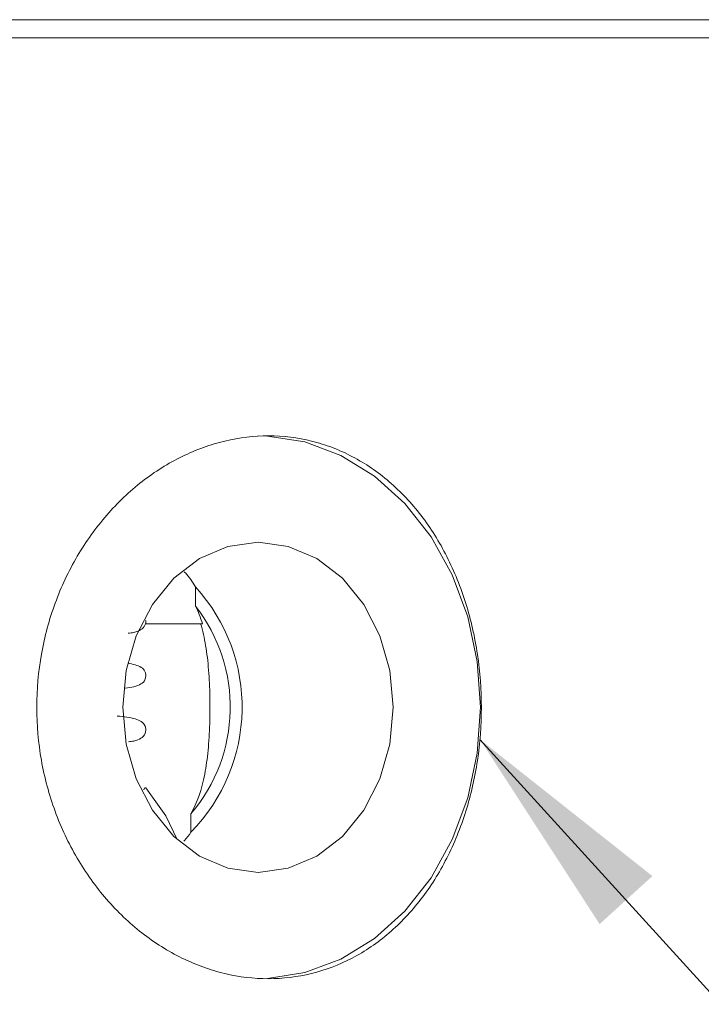
# Model space of a CAD drawing. Units: millimetres. Extents: x 20 to 206, y 10 to 285.
# Drawn here: x 123 to 133, y 264 to 277 of the extents above; entities that cross this region are included whole.
import ezdxf

# ---------------------------------------------------------------- set-up
doc = ezdxf.new("R2010")
doc.units = ezdxf.units.MM
doc.styles.get("Standard").update_dxf_attribs({"font": 'txt', "bigfont": 'bigfont'})
doc.dimstyles.new('SLDDIMSTYLE5', dxfattribs={"dimtxt": 0.18, "dimasz": 3, "dimexe": 0, "dimexo": 0.0625, "dimgap": 0, "dimtad": 0, "dimtih": 1, "dimtoh": 1, "dimdec": 0, "dimrnd": 1e-09, "dimzin": 0, "dimdsep": 46, "dimtxsty": 'Standard', "dimsah": 1, "dimcen": 0.09, "dimadec": 0, "dimazin": 0, "dimtfac": 3, "dimtdec": 0, "dimtofl": 0, "dimtmove": 0, "dimatfit": 3, "dimfxl": 1, "dimfrac": 2, "dimtolj": 1, "dimtzin": 0, "dimarcsym": 0})

msp = doc.modelspace()

# ---------------------------------------------------------------- linework, layer by layer
at = {"color": 7, "linetype": 'Continuous', "lineweight": 0}
for p, q in [((87.192491, 277.396246), (140.000392, 277.396246)), ((140.250393, 277.146246), (87.191472, 277.146246)), ((125.915839, 269.295073), (125.915839, 269.560702)), ((125.22661, 269.051245), (125.986737, 269.051245)), ((125.986737, 269.051245), (126.012771, 269.051245)), ((125.851365, 266.168908), (125.851365, 266.423154))]:
    msp.add_line(p, q, dxfattribs=at)
at = {"color": 7, "linetype": 'Continuous', "lineweight": 0, "flags": 128}
for points in [[(126.781263, 271.646246), (126.911633, 271.642867), (127.428432, 271.562078), (127.926611, 271.37583), (128.39184, 271.08948), (128.810736, 270.711267), (129.171249, 270.252071), (129.463005, 269.725102), (129.677613, 269.14552), (129.808898, 268.529999), (129.853083, 267.896246)], [(124.913181, 267.896246), (124.960017, 267.388785), (125.098179, 266.906771), (125.320737, 266.474373), (125.616532, 266.113274), (125.970731, 265.84158), (126.365575, 265.672916), (126.781263, 265.615739), (127.19695, 265.672916), (127.591793, 265.84158), (127.945992, 266.113274), (128.241787, 266.474373), (128.464345, 266.906771), (128.602507, 267.388785), (128.649343, 267.896246), (128.602507, 268.403706), (128.464345, 268.88572), (128.241787, 269.318119), (127.945992, 269.679218), (127.591793, 269.950911), (127.19695, 270.119575), (126.781263, 270.176752), (126.365575, 270.119575), (125.970731, 269.950911), (125.616532, 269.679218), (125.320737, 269.318119), (125.098179, 268.88572), (124.960017, 268.403706), (124.913181, 267.896246)], [(129.853083, 267.896246), (129.808898, 267.262492), (129.677613, 266.646972), (129.463005, 266.067389), (129.171249, 265.540421), (128.810736, 265.081225), (128.39184, 264.703011), (127.926611, 264.416662), (127.428432, 264.230413), (126.911633, 264.149625), (126.781263, 264.146246)], [(125.663136, 266.069352), (125.504867, 266.396246), (125.228419, 266.784273)]]:
    msp.add_lwpolyline(points, dxfattribs=at)
at = {"color": 7, "linetype": 'Continuous', "lineweight": 0}
for centre, radius, start, end in [((124.094934, 267.898805), 2.465278, 315.4360596, 42.385966), ((124.127393, 267.89854), 2.269107, 319.4428878, 37.9850033)]:
    msp.add_arc(centre, radius, start, end, dxfattribs=at)
for points, knots in [([(123.723314, 267.896246), (123.723314, 267.648263), (123.744969, 267.40447), (123.808435, 267.044796), (123.83479, 266.925915), (123.898074, 266.690216), (123.935167, 266.573126), (124.059887, 266.232613), (124.161382, 266.017313), (124.399944, 265.609851), (124.538142, 265.417102), (124.838154, 265.071535), (125.001067, 264.916387), (125.264641, 264.710777), (125.355568, 264.647008), (125.539789, 264.531365), (125.727327, 264.426845), (125.921239, 264.344269), (126.118315, 264.272835), (126.218999, 264.242569), (126.52133, 264.170256), (126.722417, 264.146382), (127.123497, 264.146111), (127.325518, 264.170502), (127.713155, 264.266253), (127.89999, 264.337097), (128.170112, 264.47805), (128.258872, 264.531185), (128.429584, 264.647204), (128.511836, 264.710175), (128.749665, 264.913641), (128.896486, 265.068663), (129.166135, 265.418433), (129.284703, 265.607593), (129.43986, 265.911967), (129.487767, 266.01689), (129.575884, 266.233841), (129.616141, 266.346196), (129.722775, 266.686679), (129.776187, 266.920413), (129.848431, 267.401319), (129.866885, 267.650014), (129.867022, 268.139675), (129.849302, 268.383161), (129.795238, 268.746324), (129.772569, 268.8668), (129.718944, 269.101744), (129.65685, 269.332035), (129.57792, 269.55317), (129.490357, 269.76967), (129.441957, 269.876164), (129.285622, 270.183579), (129.167082, 270.372344), (128.901064, 270.718368), (128.751801, 270.876801), (128.433971, 271.149152), (128.264833, 271.264524), (127.994985, 271.40606), (127.901825, 271.448099), (127.713562, 271.519763), (127.618217, 271.549589), (127.328535, 271.621441), (127.130576, 271.646017), (126.724361, 271.646471), (126.522926, 271.622336), (126.223419, 271.551116), (126.124024, 271.521497), (125.92619, 271.450234), (125.827522, 271.408407), (125.539511, 271.267486), (125.355959, 271.152477), (125.006352, 270.880689), (124.839798, 270.722623), (124.539606, 270.377301), (124.403968, 270.188797), (124.223471, 269.881572), (124.167367, 269.775265), (124.065423, 269.559076), (123.973073, 269.338215), (123.899846, 269.108118), (123.836409, 268.873324), (123.809495, 268.753008), (123.744972, 268.389404), (123.723314, 268.144228), (123.723314, 267.896246)], [0, 0, 0, 0, 0.03125, 0.03125, 0.046875, 0.046875, 0.0625, 0.0625, 0.09375, 0.09375, 0.125, 0.125, 0.15625, 0.15625, 0.171875, 0.171875, 0.1875, 0.203125, 0.203125, 0.21875, 0.21875, 0.25, 0.25, 0.28125, 0.28125, 0.3125, 0.3125, 0.328125, 0.328125, 0.34375, 0.34375, 0.375, 0.375, 0.40625, 0.40625, 0.421875, 0.421875, 0.4375, 0.4375, 0.46875, 0.46875, 0.5, 0.5, 0.53125, 0.53125, 0.546875, 0.546875, 0.5625, 0.578125, 0.578125, 0.59375, 0.59375, 0.625, 0.625, 0.65625, 0.65625, 0.6875, 0.6875, 0.703125, 0.703125, 0.71875, 0.71875, 0.75, 0.75, 0.78125, 0.78125, 0.796875, 0.796875, 0.8125, 0.8125, 0.84375, 0.84375, 0.875, 0.875, 0.90625, 0.90625, 0.921875, 0.921875, 0.9375, 0.953125, 0.953125, 0.96875, 0.96875, 1, 1, 1, 1]), ([(125.915839, 269.560702), (125.894409, 269.594902), (125.852127, 269.662383), (125.7993, 269.730511), (125.766115, 269.762435), (125.760619, 269.767722)], [0, 0, 0, 0, 0.461621312, 0.910835419, 1, 1, 1, 1]), ([(124.986252, 268.918549), (125.013413, 268.92182), (125.09264, 268.931361), (125.159179, 268.964263), (125.212746, 269.003429), (125.232383, 269.07466), (125.228234, 269.093031), (125.227636, 269.095676)], [0, 0, 0, 0, 0.197498606, 0.576103743, 0.87960642, 0.982667103, 1, 1, 1, 1]), ([(125.851366, 266.423154), (125.942497, 266.58047), (126.002673, 266.761925), (126.064207, 267.077479), (126.079286, 267.187398), (126.101567, 267.418714), (126.108789, 267.541766), (126.114598, 267.727836), (126.115721, 267.790309), (126.11643, 267.916194), (126.116003, 267.980085), (126.112325, 268.168947), (126.106818, 268.291116), (126.087946, 268.52906), (126.074657, 268.642357), (126.038676, 268.855287), (126.015917, 268.955838), (125.986736, 269.051246)], [0, 0, 0, 0, 0.25, 0.25, 0.375, 0.375, 0.5, 0.5, 0.5625, 0.5625, 0.625, 0.625, 0.75, 0.75, 0.875, 0.875, 1, 1, 1, 1]), ([(124.94313, 268.162287), (124.986152, 268.167211), (125.082113, 268.178194), (125.15843, 268.213505), (125.215532, 268.254627), (125.233035, 268.337222), (125.214092, 268.413819), (125.144261, 268.472566), (125.048992, 268.491519), (124.981698, 268.504906)], [0, 0, 0, 0, 0.146268608, 0.326251085, 0.470531296, 0.519524601, 0.567077776, 0.694203027, 1, 1, 1, 1]), ([(124.992489, 267.419455), (125.017431, 267.4225), (125.094382, 267.431896), (125.157702, 267.463728), (125.215612, 267.504615), (125.232995, 267.58722), (125.214303, 267.663846), (125.136544, 267.725169), (125.036062, 267.753237), (124.880573, 267.770252), (124.834473, 267.775297)], [0, 0, 0, 0, 0.07807497, 0.24087952, 0.371389308, 0.415706583, 0.458721178, 0.573713313, 0.873612852, 1, 1, 1, 1]), ([(125.198437, 266.762289), (125.208408, 266.767086), (125.218546, 266.771962), (125.221561, 266.790815), (125.221611, 266.791126)], [0, 0, 0, 0, 0.9835324551, 1, 1, 1, 1]), ([(125.754614, 266.044932), (125.758306, 266.048564), (125.79547, 266.085115), (125.824879, 266.129202), (125.851365, 266.168908)], [0, 0, 0, 0, 0.099356315, 1, 1, 1, 1])]:
    msp.add_open_spline(points, degree=3, knots=knots, dxfattribs=at)
msp.add_open_spline([(126.01277, 269.051246), (125.985513, 269.138808), (125.953516, 269.219858), (125.91584, 269.295073)], degree=3, dxfattribs=at)

# ---------------------------------------------------------------- leaders
msp.add_leader([(129.847132, 267.451835), (152.305486, 242.756858)], dimstyle='SLDDIMSTYLE5', dxfattribs=at)

doc.saveas('drawing.dxf')
